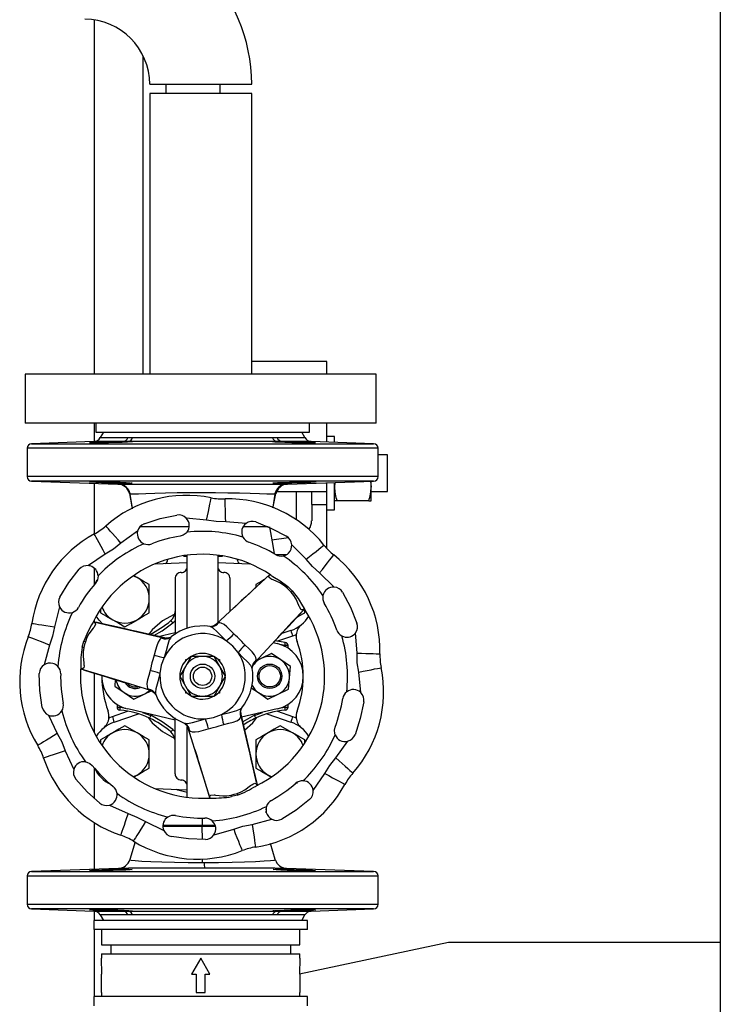
# Model space of a CAD drawing. Units: millimetres. Extents: x 0 to 11880, y 0 to 8400.
# Drawn here: x 6348 to 6578, y 4858 to 5181 of the extents above; entities that cross this region are included whole.
import ezdxf

# ---------------------------------------------------------------- set-up
doc = ezdxf.new("R2010")
doc.units = ezdxf.units.MM
doc.header["$LTSCALE"] = 20
doc.layers.add('AM_0', color=7, linetype='Continuous', lineweight=25)

msp = doc.modelspace()

# ---------------------------------------------------------------- linework, layer by layer
at = {"layer": 'AM_0'}
for p, q in [((6577.9, 5248.4), (6577.9, 4798.3)), ((6372.8, 5064.8), (6372.8, 5180.86)), ((6388.8, 5064.8), (6388.8, 5169.12)), ((6390.95, 5159.8), (6407.65, 5159.8)), ((6396.3, 5156.8), (6396.3, 5159.8)), ((6407.65, 5159.8), (6424.35, 5159.8)), ((6414, 5156.8), (6414, 5159.8)), ((6390.95, 5156.8), (6390.95, 5064.8)), ((6424.35, 5156.8), (6390.95, 5156.8)), ((6424.35, 5064.8), (6424.35, 5156.8)), ((6449, 5068.98), (6424.35, 5068.98)), ((6449, 5064.8), (6449, 5068.98)), ((6350.15, 5064.8), (6350.15, 5048.8)), ((6407.65, 5064.8), (6350.15, 5064.8)), ((6465.15, 5064.8), (6407.65, 5064.8)), ((6465.15, 5048.8), (6465.15, 5064.8)), ((6407.65, 5048.8), (6350.15, 5048.8)), ((6372.8, 5042.76), (6372.8, 5048.8)), ((6373.25, 5048.8), (6373.25, 5045.8)), ((6465.15, 5048.8), (6407.65, 5048.8)), ((6443.25, 5045.8), (6443.25, 5048.8)), ((6449, 5042.57), (6449, 5048.8)), ((6373.25, 5045.8), (6408.25, 5045.8)), ((6375.75, 5045.8), (6374.71, 5044)), ((6374.71, 5044), (6383.77, 5044)), ((6383.77, 5044), (6385.33, 5044)), ((6385.33, 5044), (6431.18, 5044)), ((6408.25, 5045.8), (6443.25, 5045.8)), ((6431.18, 5044), (6432.73, 5044)), ((6432.73, 5044), (6441.79, 5044)), ((6441.79, 5044), (6440.75, 5045.8)), ((6451.5, 5044.33), (6449, 5044.33)), ((6451.5, 5042.48), (6451.5, 5044.33)), ((6350.75, 5040.53), (6350.75, 5031.24)), ((6465.75, 5040.53), (6350.75, 5040.53)), ((6372.64, 5042.75), (6352.2, 5042.03)), ((6352.2, 5042.03), (6464.31, 5042.03)), ((6382.26, 5042.75), (6372.64, 5042.75)), ((6432.6, 5042.75), (6383.91, 5042.75)), ((6443.87, 5042.75), (6434.25, 5042.75)), ((6464.31, 5042.03), (6443.87, 5042.75)), ((6465.75, 5031.24), (6465.75, 5040.53)), ((6468.8, 5038.33), (6465.75, 5038.33)), ((6468.8, 5037.53), (6468.8, 5038.33)), ((6468.8, 5026.33), (6468.8, 5037.53)), ((6465.75, 5031.24), (6350.75, 5031.24)), ((6352.2, 5029.75), (6380.45, 5028.76)), ((6464.31, 5029.75), (6352.2, 5029.75)), ((6372.81, 5012.44), (6372.8, 5029.03)), ((6380.45, 5028.76), (6380.79, 5028.76)), ((6435.72, 5028.76), (6436.06, 5028.76)), ((6436.06, 5028.76), (6464.31, 5029.75)), ((6449, 5026.33), (6449, 5029.21)), ((6451.5, 5026.33), (6451.5, 5029.3)), ((6451.64, 5029.3), (6451.5, 5027.83)), ((6463.32, 5029.71), (6463.5, 5027.83)), ((6463.5, 5027.83), (6463.5, 5029.72)), ((6463.5, 5023.33), (6463.5, 5027.83)), ((6384.53, 5025.55), (6384.3, 5025.65)), ((6384.53, 5025.53), (6384.53, 5025.55)), ((6385.28, 5020.94), (6384.53, 5025.53)), ((6431.98, 5025.53), (6431.27, 5021.18)), ((6432.21, 5025.65), (6431.98, 5025.55)), ((6432.58, 5026.33), (6449, 5026.33)), ((6438.99, 5017.14), (6438.99, 5026.33)), ((6444, 5022.14), (6444, 5026.33)), ((6449, 5021.59), (6449, 5026.33)), ((6451.5, 5020.33), (6451.5, 5026.33)), ((6463.5, 5026.33), (6468.8, 5026.33)), ((6444, 5022.14), (6449, 5022.14)), ((6444, 5022.14), (6444, 5016.72)), ((6449, 5007.67), (6449, 5021.59)), ((6452.3, 5023.33), (6451.5, 5023.33)), ((6462.7, 5023.33), (6452.3, 5023.33)), ((6462.7, 5023.33), (6463.5, 5023.33)), ((6449, 5020.33), (6451.5, 5020.33)), ((6409.58, 5016.96), (6402.92, 5017.61)), ((6422.51, 5015.9), (6415.83, 5016.41)), ((6386.97, 5013.34), (6381.52, 5009.44)), ((6403.16, 5013.02), (6402.88, 5012.7)), ((6436.36, 5011.22), (6430.95, 5010.44)), ((6442.16, 5004.13), (6437.47, 5008.92)), ((6376.39, 5005.84), (6370.86, 5002.06)), ((6403.25, 4981.48), (6403.25, 5005.34)), ((6413.25, 5005.44), (6413.25, 4983.36)), ((6432.18, 5005.67), (6435.81, 5005.68)), ((6392.74, 5002.66), (6403.25, 5003.09)), ((6413.25, 5003.09), (6423.77, 5002.66)), ((6372.8, 4995.83), (6372.8, 5001.22)), ((6374.67, 4999.38), (6374, 4998.7)), ((6386.8, 4998.18), (6385.79, 4998.76)), ((6451.38, 4995.02), (6446.59, 4999.7)), ((6372.8, 4995.83), (6373.69, 4997.42)), ((6390.8, 4991.25), (6390.8, 4995.87)), ((6399.25, 4997.78), (6399.25, 4979.44)), ((6417.25, 4997.78), (6417.25, 4997.8)), ((6417.25, 4987.06), (6417.25, 4997.78)), ((6425.71, 4995.87), (6425.71, 4994.93)), ((6436.23, 4995.19), (6437.65, 4993.77)), ((6390.8, 4986.63), (6390.8, 4991.25)), ((6361.39, 4988.53), (6359.72, 4982.04)), ((6374.8, 4987.62), (6374.8, 4986.63)), ((6441.71, 4986.63), (6441.71, 4987.46)), ((6372.8, 4983.63), (6372.8, 4984.31)), ((6412.31, 4982.58), (6412.68, 4982.84)), ((6393.72, 4978.83), (6399.25, 4980.13)), ((6411.15, 4981.91), (6410.73, 4982.11)), ((6437.22, 4980.83), (6434.2, 4979.81)), ((6438.93, 4979.39), (6437.76, 4978.93)), ((6438.91, 4978.93), (6438.99, 4979.66)), ((6458.87, 4973.37), (6458.36, 4980.05)), ((6358.1, 4975.99), (6356.3, 4969.54)), ((6368.81, 4975.33), (6369.33, 4977.26)), ((6395.89, 4978.34), (6396.06, 4978.31)), ((6397.96, 4978.69), (6397.69, 4978.3)), ((6431.42, 4976.82), (6432.75, 4976.51)), ((6435.35, 4976.87), (6431.88, 4977.43)), ((6437.76, 4978.93), (6432.85, 4977.28)), ((6435.3, 4975.87), (6433.42, 4976.22)), ((6436.25, 4975.87), (6435.3, 4975.87)), ((6435.3, 4975.57), (6435.3, 4975.87)), ((6436.25, 4975.02), (6436.25, 4975.87)), ((6430.82, 4973.28), (6427.44, 4971.65)), ((6433.92, 4971.16), (6430.82, 4973.28)), ((6404.5, 4972.3), (6402.62, 4969.05)), ((6402.75, 4970.89), (6402.75, 4971.3)), ((6402.75, 4971.3), (6403.15, 4971.3)), ((6408.25, 4972.3), (6404.5, 4972.3)), ((6412.01, 4972.3), (6408.25, 4972.3)), ((6413.88, 4969.05), (6412.01, 4972.3)), ((6413.35, 4971.3), (6413.75, 4971.3)), ((6413.75, 4971.3), (6413.75, 4970.89)), ((6425.3, 4970.23), (6425.19, 4970.1)), ((6427.44, 4971.65), (6425.93, 4970.93)), ((6437.02, 4969.05), (6433.92, 4971.16)), ((6372.8, 4947.28), (6372.8, 4966.81)), ((6402.62, 4969.05), (6400.75, 4965.8)), ((6415.76, 4965.8), (6413.88, 4969.05)), ((6424.56, 4968.31), (6424.36, 4968.69)), ((6436.74, 4965.31), (6437.02, 4969.05)), ((6460.07, 4960.46), (6459.41, 4967.12)), ((6379.65, 4964.69), (6379.49, 4962.54)), ((6400.75, 4965.8), (6402.62, 4962.55)), ((6413.88, 4962.55), (6415.76, 4965.8)), ((6436.45, 4961.57), (6436.74, 4965.31)), ((6379.49, 4962.54), (6382.59, 4960.43)), ((6382.59, 4960.43), (6385.69, 4958.31)), ((6385.69, 4958.31), (6389.07, 4959.94)), ((6389.07, 4959.94), (6391.39, 4961.05)), ((6391.69, 4960.91), (6391.27, 4961.11)), ((6392.83, 4960.22), (6392.89, 4959.78)), ((6402.62, 4962.55), (6404.5, 4959.3)), ((6402.75, 4960.3), (6402.75, 4960.7)), ((6403.15, 4960.3), (6402.75, 4960.3)), ((6412.01, 4959.3), (6413.88, 4962.55)), ((6413.75, 4960.3), (6413.35, 4960.3)), ((6413.75, 4960.7), (6413.75, 4960.3)), ((6424.2, 4962.06), (6426.59, 4960.43)), ((6426.59, 4960.43), (6429.69, 4958.31)), ((6429.69, 4958.31), (6433.07, 4959.94)), ((6433.07, 4959.94), (6436.45, 4961.57)), ((6380.25, 4956.58), (6380.25, 4955.72)), ((6404.5, 4959.3), (6408.25, 4959.3)), ((6408.25, 4959.3), (6412.01, 4959.3)), ((6436.25, 4955.72), (6436.25, 4956.58)), ((6378.75, 4952.66), (6383.66, 4954.32)), ((6379.29, 4950.76), (6387.24, 4953.44)), ((6380.25, 4955.72), (6381.2, 4955.72)), ((6381.2, 4956.02), (6381.2, 4955.72)), ((6381.2, 4955.72), (6383.09, 4955.37)), ((6399.25, 4951.47), (6383.75, 4955.08)), ((6388.59, 4953.96), (6391.25, 4952.98)), ((6391.25, 4953), (6391.25, 4953.33)), ((6420.76, 4953.89), (6420.8, 4953.43)), ((6420.79, 4955.22), (6421.15, 4955.5)), ((6432.75, 4955.08), (6421.04, 4952.35)), ((6425.25, 4953.33), (6425.25, 4953)), ((6425.26, 4952.98), (6427.92, 4953.96)), ((6429.27, 4953.44), (6437.22, 4950.76)), ((6432.85, 4954.32), (6437.76, 4952.66)), ((6433.87, 4955.45), (6435.3, 4955.72)), ((6435.3, 4955.72), (6435.3, 4956.02)), ((6435.3, 4955.72), (6436.25, 4955.72)), ((6357.74, 4953.09), (6360.63, 4947.05)), ((6377.59, 4952.66), (6377.52, 4951.93)), ((6377.57, 4952.2), (6378.75, 4952.66)), ((6399.25, 4933.82), (6399.25, 4952.14)), ((6402.24, 4950.43), (6402.7, 4950.4)), ((6437.76, 4952.66), (6438.93, 4952.2)), ((6438.99, 4951.93), (6438.91, 4952.66)), ((6386.8, 4947.27), (6382.8, 4949.58)), ((6403.25, 4926.2), (6403.25, 4949.36)), ((6403.57, 4948.82), (6403.51, 4948.97)), ((6437.71, 4947.27), (6433.71, 4949.58)), ((6451.7, 4946.59), (6451.56, 4947)), ((6374.8, 4944.96), (6374.8, 4944.19)), ((6390.8, 4940.34), (6390.8, 4944.96)), ((6425.71, 4944.96), (6425.71, 4940.34)), ((6441.71, 4944.02), (6441.71, 4944.96)), ((6451.9, 4939.06), (6455.8, 4944.51)), ((6363.28, 4941.37), (6366.05, 4935.26)), ((6390.8, 4935.72), (6390.8, 4940.34)), ((6425.71, 4940.34), (6425.71, 4935.72)), ((6369.9, 4937.78), (6370.32, 4937.69)), ((6372.8, 4925.83), (6372.8, 4935.76)), ((6444.52, 4928.4), (6448.3, 4933.93)), ((6385.84, 4932.86), (6386.8, 4933.41)), ((6429.71, 4933.41), (6430.81, 4932.78)), ((6439.37, 4930.91), (6438.4, 4930.39)), ((6441.16, 4931.54), (6441.84, 4932.21)), ((6403.25, 4928.5), (6392.74, 4928.93)), ((6403.25, 4927.68), (6400.11, 4928.48)), ((6419.72, 4926.87), (6417.78, 4926.35)), ((6377.72, 4923.59), (6383.82, 4920.82)), ((6372.8, 4902.57), (6372.8, 4917.8)), ((6389.51, 4918.17), (6395.55, 4915.28)), ((6408.25, 4916.98), (6408.25, 4919.3)), ((6424.5, 4917.27), (6430.99, 4918.93)), ((6408.19, 4912.34), (6408.17, 4916.61)), ((6412, 4913.84), (6418.45, 4915.64)), ((6386.15, 4911.5), (6384.42, 4905.7)), ((6432.09, 4905.7), (6430.49, 4911.05)), ((6408.24, 4904.77), (6408.23, 4905.91)), ((6380.74, 4902.84), (6352.2, 4901.85)), ((6352.2, 4901.85), (6464.31, 4901.85)), ((6464.31, 4901.85), (6435.77, 4902.84)), ((6350.75, 4900.35), (6350.75, 4891.06)), ((6350.75, 4900.35), (6465.75, 4900.35)), ((6465.75, 4891.06), (6465.75, 4900.35)), ((6350.75, 4891.06), (6465.75, 4891.06)), ((6352.2, 4889.56), (6372.64, 4888.84)), ((6464.31, 4889.56), (6352.2, 4889.56)), ((6372.64, 4888.84), (6382.26, 4888.84)), ((6372.8, 4885.8), (6372.8, 4888.83)), ((6383.91, 4888.84), (6432.6, 4888.84)), ((6434.25, 4888.84), (6443.87, 4888.84)), ((6443.87, 4888.84), (6464.31, 4889.56)), ((6372.65, 4885.8), (6372.65, 4882.8)), ((6407.65, 4885.8), (6372.65, 4885.8)), ((6374.71, 4887.6), (6375.75, 4885.8)), ((6383.77, 4887.6), (6374.71, 4887.6)), ((6385.33, 4887.6), (6383.77, 4887.6)), ((6431.18, 4887.6), (6385.33, 4887.6)), ((6442.65, 4885.8), (6407.65, 4885.8)), ((6432.73, 4887.6), (6431.18, 4887.6)), ((6441.79, 4887.6), (6432.73, 4887.6)), ((6440.75, 4885.8), (6441.79, 4887.6)), ((6442.65, 4882.8), (6442.65, 4885.8)), ((6407.65, 4882.8), (6372.65, 4882.8)), ((6372.8, 4860.8), (6372.8, 4882.8)), ((6375.15, 4882.8), (6375.15, 4877.8)), ((6442.65, 4882.8), (6407.65, 4882.8)), ((6440.15, 4877.8), (6440.15, 4882.8)), ((6375.15, 4877.8), (6440.15, 4877.8)), ((6378.15, 4877.8), (6378.15, 4874.8)), ((6437.15, 4874.8), (6437.15, 4877.8)), ((6488.8, 4878.55), (6440.01, 4868.2)), ((6577.9, 4878.55), (6488.8, 4878.55)), ((6375.15, 4874.8), (6375.15, 4873.39)), ((6375.15, 4874.8), (6440.15, 4874.8)), ((6375.29, 4868.2), (6375.15, 4873.39)), ((6407.65, 4873.39), (6404.65, 4868.2)), ((6407.65, 4873.39), (6404.65, 4868.2)), ((6410.64, 4868.2), (6407.65, 4873.39)), ((6410.64, 4868.2), (6407.65, 4873.39)), ((6440.15, 4873.39), (6440.01, 4868.2)), ((6440.15, 4873.39), (6440.15, 4874.8)), ((6375.18, 4868.2), (6375.29, 4868.2)), ((6375.18, 4862.2), (6375.18, 4868.2)), ((6404.65, 4868.2), (6406.15, 4868.2)), ((6406.15, 4868.2), (6406.15, 4862.2)), ((6406.19, 4868.2), (6406.15, 4862.2)), ((6406.19, 4868.2), (6406.15, 4868.2)), ((6409.15, 4862.2), (6409.1, 4868.2)), ((6409.1, 4868.2), (6409.15, 4868.2)), ((6409.15, 4868.2), (6410.64, 4868.2)), ((6409.15, 4862.2), (6409.15, 4868.2)), ((6440.01, 4868.2), (6440.11, 4868.2)), ((6440.11, 4868.2), (6440.11, 4862.2)), ((6372.65, 4860.8), (6372.65, 4857.8)), ((6407.65, 4860.8), (6372.65, 4860.8)), ((6375.15, 4862.2), (6375.15, 4860.8)), ((6375.15, 4862.2), (6375.18, 4862.2)), ((6406.15, 4862.2), (6409.15, 4862.2)), ((6442.65, 4860.8), (6407.65, 4860.8)), ((6440.11, 4862.2), (6440.15, 4862.2)), ((6440.15, 4860.8), (6440.15, 4862.2)), ((6442.65, 4857.8), (6442.65, 4860.8))]:
    msp.add_line(p, q, dxfattribs=at)
at = {"layer": 'AM_0', "flags": 128}
for points in [[(6383.91, 5042.75), (6384.93, 5042.72), (6385.2, 5042.67), (6384.81, 5042.6), (6383.67, 5042.51), (6381.91, 5042.43), (6379.73, 5042.36), (6377.39, 5042.31), (6375.13, 5042.27), (6373.22, 5042.26), (6371.87, 5042.27), (6371.24, 5042.31), (6371.2, 5042.33), (6371.6, 5042.39), (6372.74, 5042.46), (6374.49, 5042.54), (6376.67, 5042.62), (6379.02, 5042.69), (6381.27, 5042.74), (6382.26, 5042.75)], [(6434.25, 5042.75), (6436.37, 5042.72), (6438.7, 5042.66), (6440.99, 5042.58), (6442.98, 5042.5), (6444.44, 5042.42), (6445.21, 5042.35), (6445.31, 5042.33), (6444.91, 5042.28), (6443.77, 5042.26), (6442.02, 5042.27), (6439.85, 5042.3), (6437.5, 5042.34), (6435.24, 5042.41), (6433.33, 5042.49), (6431.98, 5042.57), (6431.34, 5042.65), (6431.31, 5042.67), (6431.7, 5042.72), (6432.6, 5042.75)], [(6385.2, 5029.11), (6384.81, 5029.06), (6383.67, 5029.03), (6381.91, 5029.03), (6379.74, 5029.07), (6377.4, 5029.13), (6375.14, 5029.21), (6373.23, 5029.29), (6371.88, 5029.37), (6371.24, 5029.44), (6371.2, 5029.45), (6371.6, 5029.5), (6372.74, 5029.51), (6374.49, 5029.51), (6376.66, 5029.48), (6379.01, 5029.43), (6381.26, 5029.37), (6383.17, 5029.29), (6384.53, 5029.21), (6385.16, 5029.13), (6385.2, 5029.11)], [(6380.79, 5028.76), (6381.4, 5028.76), (6382.45, 5028.77), (6383.99, 5028.77), (6386.82, 5028.76), (6390.31, 5028.76), (6394.24, 5028.75), (6398.74, 5028.75), (6403.4, 5028.75), (6408.22, 5028.75), (6411.47, 5028.75), (6414.66, 5028.75), (6417.77, 5028.75), (6420.14, 5028.75), (6422.34, 5028.75), (6424.36, 5028.76), (6426.21, 5028.76), (6428.73, 5028.76), (6430.76, 5028.76), (6432.54, 5028.77), (6434.61, 5028.77), (6435.72, 5028.76)], [(6431.31, 5029.11), (6431.7, 5029.18), (6432.84, 5029.26), (6434.6, 5029.35), (6436.77, 5029.42), (6439.12, 5029.47), (6441.38, 5029.5), (6443.29, 5029.52), (6444.63, 5029.5), (6445.27, 5029.47), (6445.31, 5029.45), (6444.91, 5029.39), (6443.77, 5029.32), (6442.02, 5029.24), (6439.84, 5029.16), (6437.49, 5029.09), (6435.23, 5029.04), (6433.33, 5029.03), (6431.98, 5029.04), (6431.34, 5029.09), (6431.31, 5029.11)], [(6384.3, 5025.65), (6385.11, 5021.36), (6385.23, 5020.72)], [(6431.98, 5025.53), (6431.91, 5025.52), (6431.85, 5025.52), (6431.72, 5025.51), (6431.45, 5025.49), (6430.82, 5025.47), (6429.27, 5025.48), (6426.87, 5025.54), (6423.89, 5025.66), (6420.39, 5025.77), (6416.56, 5025.86), (6412.45, 5025.91), (6408.23, 5025.93), (6404.04, 5025.92), (6399.95, 5025.87), (6396.13, 5025.79), (6392.62, 5025.68), (6389.65, 5025.57), (6387.25, 5025.5), (6385.36, 5025.49), (6384.82, 5025.51), (6384.64, 5025.52), (6384.53, 5025.53)], [(6409.58, 5016.96), (6409.88, 5018.39), (6410.16, 5019.77), (6410.42, 5021.04), (6410.64, 5022.15), (6410.83, 5023.07), (6410.97, 5023.75), (6411.06, 5024.16), (6411.08, 5024.3)], [(6431.33, 5021.03), (6431.39, 5021.36), (6432.21, 5025.65)], [(6431.98, 5025.55), (6431.98, 5025.54), (6431.98, 5025.53)], [(6415.83, 5016.41), (6415.79, 5017.87), (6415.75, 5019.28), (6415.72, 5020.58), (6415.69, 5021.71), (6415.66, 5022.64), (6415.64, 5023.34), (6415.63, 5023.76), (6415.63, 5023.91)], [(6389.11, 5015.75), (6394.41, 5017.47), (6399.86, 5018.63)], [(6381.52, 5009.44), (6380.55, 5010.53), (6379.62, 5011.59), (6378.76, 5012.56), (6378.01, 5013.41), (6377.39, 5014.1), (6376.93, 5014.62), (6376.64, 5014.94), (6376.55, 5015.05)], [(6403.84, 5014.8), (6401.04, 5014.8), (6396.84, 5014.8), (6394.02, 5014.8), (6391.44, 5014.8), (6389.35, 5014.79), (6387.73, 5014.8)], [(6415.83, 5016.41), (6412.69, 5016.5), (6409.58, 5016.96)], [(6429.78, 5014.79), (6429.25, 5014.8), (6428.05, 5014.8), (6426.35, 5014.8), (6424.39, 5014.79), (6422.04, 5014.79), (6421.6, 5014.79)], [(6425.7, 5016.37), (6430.86, 5014.28), (6435.78, 5011.67)], [(6430.22, 5014.8), (6431.36, 5007.97), (6431.71, 5005.9)], [(6376.39, 5005.84), (6375.69, 5007.13), (6375.02, 5008.36), (6374.4, 5009.5), (6373.86, 5010.5), (6373.42, 5011.32), (6373.08, 5011.93), (6372.88, 5012.31), (6372.81, 5012.44)], [(6402.88, 5012.7), (6401.92, 5012.02), (6400.96, 5011.72)], [(6381.52, 5009.44), (6379.06, 5007.49), (6376.39, 5005.84)], [(6442.16, 5004.13), (6443.3, 5005.04), (6444.4, 5005.92), (6445.42, 5006.72), (6446.31, 5007.43), (6447.04, 5008.01), (6447.58, 5008.44), (6447.92, 5008.71), (6448.03, 5008.8)], [(6402.02, 5005.13), (6402.54, 5005.16), (6403.25, 5005.2)], [(6413.25, 5005.2), (6413.98, 5005.17), (6414.78, 5005.12)], [(6446.59, 4999.7), (6447.5, 5000.84), (6448.38, 5001.95), (6449.18, 5002.96), (6449.89, 5003.85), (6450.47, 5004.58), (6450.9, 5005.13), (6451.17, 5005.46), (6451.26, 5005.57)], [(6413.25, 5001.8), (6413.25, 5001.81), (6413.25, 5001.8)], [(6446.59, 4999.7), (6444.25, 5001.79), (6442.16, 5004.13)], [(6361.48, 4991.76), (6364.43, 4996.48), (6367.86, 5000.87)], [(6374, 4998.7), (6373.82, 4997.46), (6373.14, 4996.28)], [(6385.58, 4998.75), (6385.86, 4998.64), (6386.8, 4998.18)], [(6412.68, 4982.84), (6421.59, 4991.11), (6426.04, 4995.2), (6430.15, 4999.06)], [(6429.54, 4998.5), (6427.78, 4996.85), (6425.51, 4994.75), (6423.8, 4993.16), (6422.54, 4991.99), (6420.93, 4990.5), (6418.77, 4988.49), (6418.3, 4988.06)], [(6435.86, 4994.8), (6434.73, 4995.71), (6433.56, 4996.42), (6431.41, 4997.36), (6431.09, 4997.5), (6430.98, 4997.54), (6430.97, 4997.55), (6430.59, 4997.73), (6430.07, 4998.14), (6430.01, 4998.65), (6430.4, 4999.25)], [(6430.66, 4998.93), (6431.31, 4998.53), (6433.73, 4997.12), (6436.23, 4995.19)], [(6390.8, 4995.87), (6388.84, 4997), (6386.8, 4998.18)], [(6399.25, 4997.8), (6399.25, 4997.79), (6399.25, 4997.78)], [(6428.38, 4997.41), (6427.71, 4997.02), (6425.71, 4995.87)], [(6435.86, 4994.8), (6436.08, 4995.03), (6436.23, 4995.19)], [(6437.26, 4993.4), (6436.57, 4994.11), (6435.86, 4994.8)], [(6437.26, 4993.4), (6437.49, 4993.62), (6437.65, 4993.77)], [(6441.71, 4987.94), (6441.11, 4987.55), (6440.6, 4987.62), (6440, 4988.51), (6440, 4988.53), (6439.99, 4988.55), (6439.95, 4988.63), (6439.82, 4988.95), (6438.88, 4991.1), (6438.17, 4992.28), (6437.26, 4993.4)], [(6437.65, 4993.77), (6439.57, 4991.27), (6440.99, 4988.86), (6441.39, 4988.19)], [(6454.13, 4993.33), (6456.74, 4988.41), (6458.83, 4983.24)], [(6375.6, 4982.93), (6374.32, 4984.24), (6373.43, 4985.48)], [(6374.8, 4986.63), (6376.76, 4985.5), (6378.8, 4984.32)], [(6386.8, 4984.32), (6388.8, 4985.48), (6390.8, 4986.63)], [(6399.06, 4986.1), (6399, 4986.08), (6395.14, 4983.94), (6391.77, 4981.04), (6390.7, 4979.66)], [(6441.54, 4987.7), (6437.66, 4983.59), (6433.56, 4979.13), (6425.3, 4970.23)], [(6430.3, 4975.62), (6431.71, 4977.13), (6432.88, 4978.39), (6434.37, 4980), (6436.37, 4982.15), (6438.89, 4984.87), (6441.07, 4987.21)], [(6439.17, 4985.16), (6439.71, 4985.48), (6441.71, 4986.63)], [(6352.31, 4983.15), (6352.45, 4983.13), (6352.87, 4983.06), (6353.56, 4982.96), (6354.48, 4982.82), (6355.6, 4982.66), (6356.88, 4982.47), (6358.28, 4982.26), (6359.72, 4982.04)], [(6372.35, 4983.7), (6372.99, 4983.37), (6373.18, 4982.89), (6372.7, 4981.93), (6372.7, 4981.92), (6372.68, 4981.9), (6372.63, 4981.83), (6372.41, 4981.56), (6371.02, 4979.67), (6370.36, 4978.46), (6369.85, 4977.11)], [(6372.66, 4983.66), (6378.14, 4982.37), (6384.05, 4981.05), (6395.89, 4978.34)], [(6395.78, 4978.36), (6392.02, 4979.22), (6389, 4979.92), (6386.71, 4980.44), (6385.04, 4980.82), (6382.9, 4981.32), (6380.03, 4981.97), (6376.42, 4982.79), (6373.3, 4983.51)], [(6378.8, 4984.32), (6380.8, 4983.17), (6382.8, 4982.01)], [(6382.8, 4982.01), (6384.76, 4983.15), (6386.8, 4984.32)], [(6392.3, 4979.16), (6395.05, 4980.68), (6398.52, 4983.27)], [(6397.87, 4984.03), (6397.88, 4984.02), (6397.92, 4983.97), (6397.98, 4983.9), (6398.06, 4983.81), (6398.16, 4983.69), (6398.27, 4983.56), (6398.4, 4983.42), (6398.52, 4983.27)], [(6398.52, 4983.27), (6399.23, 4984.02), (6399.25, 4984.07)], [(6412.44, 4982.65), (6411.97, 4982.32), (6411.13, 4982.08)], [(6412.77, 4982.91), (6412.51, 4982.68), (6412.44, 4982.65)], [(6413.42, 4983.26), (6413.04, 4983.09), (6412.68, 4982.84)], [(6414.37, 4983.25), (6413.88, 4983.35), (6413.42, 4983.26)], [(6418.47, 4979.73), (6417.3, 4980.94), (6416.25, 4982.01), (6415.28, 4982.81), (6414.37, 4983.25)], [(6359.72, 4982.04), (6359.09, 4978.97), (6358.1, 4975.99)], [(6416.03, 4977.44), (6414.4, 4979.04), (6412.95, 4980.51), (6411.74, 4981.62), (6411.15, 4981.91)], [(6419.66, 4978.61), (6419.05, 4979.16), (6418.47, 4979.73)], [(6358.1, 4975.99), (6356.74, 4976.53), (6355.43, 4977.04), (6354.23, 4977.52), (6353.17, 4977.94), (6352.3, 4978.28), (6351.66, 4978.53), (6351.26, 4978.69), (6351.13, 4978.74)], [(6369.85, 4977.11), (6369.54, 4977.2), (6369.33, 4977.26)], [(6369.85, 4977.11), (6369.58, 4976.16), (6369.34, 4975.2)], [(6394.23, 4977.85), (6393.66, 4977.02), (6393.22, 4975.83), (6392.84, 4974.38), (6392.44, 4972.75)], [(6395.04, 4978.34), (6394.6, 4978.18), (6394.23, 4977.85)], [(6395.89, 4978.34), (6395.47, 4978.38), (6395.04, 4978.34)], [(6397.69, 4978.3), (6397.32, 4977.76), (6396.83, 4976.2), (6396.31, 4974.19), (6395.7, 4971.99)], [(6397.62, 4978.46), (6396.77, 4978.25), (6396.06, 4978.31)], [(6419.9, 4973.57), (6418.15, 4975.7), (6416.03, 4977.44)], [(6421.07, 4977.2), (6420.38, 4977.93), (6419.66, 4978.61)], [(6422.18, 4976.01), (6421.62, 4976.59), (6421.07, 4977.2)], [(6425.71, 4971.91), (6425.27, 4972.83), (6424.46, 4973.8), (6423.4, 4974.85), (6422.18, 4976.01)], [(6369.34, 4975.2), (6369.1, 4973.77), (6369.08, 4972.4), (6369.33, 4970.07), (6369.38, 4969.72), (6369.4, 4969.61), (6369.4, 4969.59), (6369.43, 4969.17), (6369.33, 4968.52), (6368.93, 4968.21), (6368.21, 4968.24)], [(6369.34, 4975.2), (6369.02, 4975.27), (6368.81, 4975.33)], [(6392.44, 4972.75), (6392.22, 4971.97), (6391.97, 4971.19)], [(6424.36, 4968.69), (6424.08, 4969.28), (6422.97, 4970.49), (6421.5, 4971.94), (6419.9, 4973.57)], [(6459.41, 4967.12), (6458.96, 4970.23), (6458.87, 4973.37)], [(6458.87, 4973.37), (6460.33, 4973.33), (6461.74, 4973.29), (6463.03, 4973.26), (6464.17, 4973.23), (6465.1, 4973.2), (6465.79, 4973.18), (6466.22, 4973.17), (6466.37, 4973.17)], [(6391.97, 4971.19), (6391.68, 4970.24), (6391.45, 4969.26)], [(6395.7, 4971.99), (6394.73, 4969.42), (6394.28, 4966.7)], [(6424.54, 4968.68), (6424.78, 4969.51), (6425.19, 4970.1)], [(6425.3, 4970.23), (6425.54, 4970.58), (6425.72, 4970.97)], [(6425.72, 4970.97), (6425.81, 4971.42), (6425.71, 4971.91)], [(6355.73, 4955.62), (6354.96, 4961.13), (6354.76, 4966.7)], [(6391.27, 4961.11), (6379.67, 4964.69), (6373.89, 4966.5), (6368.47, 4968.13)], [(6369.29, 4967.88), (6371.59, 4967.18), (6374.55, 4966.26), (6376.78, 4965.57), (6378.42, 4965.07), (6380.52, 4964.42), (6383.35, 4963.55), (6383.95, 4963.37)], [(6391.08, 4967.68), (6390.61, 4966.06), (6390.21, 4964.62), (6390, 4963.38), (6390.08, 4962.36)], [(6391.45, 4969.26), (6391.28, 4968.47), (6391.08, 4967.68)], [(6394.28, 4966.7), (6393.58, 4964), (6392.95, 4961.7)], [(6394.28, 4966.7), (6394.32, 4964.42), (6394.73, 4962.17)], [(6459.41, 4967.12), (6460.85, 4967.42), (6462.23, 4967.7), (6463.5, 4967.96), (6464.61, 4968.19), (6465.52, 4968.37), (6466.2, 4968.51), (6466.62, 4968.6), (6466.76, 4968.63)], [(6390.08, 4962.36), (6390.24, 4961.89), (6390.54, 4961.54)], [(6390.54, 4961.54), (6390.89, 4961.29), (6391.27, 4961.11)], [(6391.17, 4961.15), (6391.5, 4961.04), (6391.56, 4960.99)], [(6391.56, 4960.99), (6392.08, 4960.75), (6392.71, 4960.15)], [(6392.95, 4961.7), (6392.78, 4960.59), (6392.83, 4960.22)], [(6461.09, 4957.4), (6459.93, 4951.95), (6458.21, 4946.65)], [(6409.16, 4951.83), (6411.88, 4952.27), (6414.45, 4953.24)], [(6414.45, 4953.24), (6416.41, 4954.42), (6418.15, 4955.9)], [(6414.45, 4953.24), (6417.15, 4953.98), (6419.45, 4954.59)], [(6419.45, 4954.59), (6420.5, 4955), (6420.79, 4955.22)], [(6420.73, 4953.78), (6420.71, 4954.31), (6420.91, 4955.16)], [(6420.82, 4953.32), (6420.75, 4953.67), (6420.73, 4953.78)], [(6420.8, 4952.58), (6420.84, 4953.01), (6420.8, 4953.43)], [(6420.8, 4953.43), (6423.5, 4941.59), (6424.83, 4935.69), (6426.13, 4930.18)], [(6425.93, 4931.01), (6425.39, 4933.35), (6424.7, 4936.38), (6424.18, 4938.65), (6423.8, 4940.32), (6423.31, 4942.47), (6422.65, 4945.35), (6421.82, 4948.97), (6420.82, 4953.32)], [(6390.45, 4952.25), (6391.77, 4950.55), (6395.14, 4947.65), (6399, 4945.51), (6399.06, 4945.49)], [(6391.25, 4952.98), (6391.25, 4953), (6391.25, 4953)], [(6398.52, 4948.32), (6395.05, 4950.92), (6391.25, 4953)], [(6402.57, 4950.24), (6403.21, 4949.63), (6403.51, 4948.97)], [(6402.7, 4950.4), (6403.36, 4950.35), (6404.96, 4950.7), (6406.95, 4951.25), (6409.16, 4951.83)], [(6413.65, 4949.51), (6414.43, 4949.76), (6415.21, 4949.98)], [(6415.21, 4949.98), (6416.84, 4950.39), (6418.3, 4950.76), (6419.47, 4951.2), (6420.31, 4951.77)], [(6420.31, 4951.77), (6420.64, 4952.14), (6420.8, 4952.58)], [(6425.25, 4953), (6421.46, 4950.92), (6421.38, 4950.86)], [(6422, 4948.19), (6424.74, 4950.55), (6426.05, 4952.25)], [(6425.26, 4952.98), (6425.25, 4953), (6425.25, 4953)], [(6360.63, 4947.05), (6359.39, 4946.28), (6358.19, 4945.55), (6357.08, 4944.87), (6356.11, 4944.27), (6355.32, 4943.79), (6354.73, 4943.42), (6354.36, 4943.2), (6354.24, 4943.12)], [(6360.63, 4947.05), (6362.12, 4944.28), (6363.28, 4941.37)], [(6378.8, 4947.27), (6376.8, 4946.11), (6374.8, 4944.96)], [(6382.8, 4949.58), (6380.84, 4948.45), (6378.8, 4947.27)], [(6390.8, 4944.96), (6388.84, 4946.09), (6386.8, 4947.27)], [(6397.87, 4947.56), (6397.88, 4947.58), (6397.92, 4947.62), (6397.98, 4947.69), (6398.06, 4947.78), (6398.16, 4947.9), (6398.27, 4948.03), (6398.4, 4948.17), (6398.52, 4948.32)], [(6399.25, 4947.53), (6399.23, 4947.57), (6398.52, 4948.32)], [(6403.57, 4948.82), (6403.75, 4948.43), (6404, 4948.08)], [(6410.61, 4925.95), (6408.96, 4931.43), (6407.15, 4937.21), (6403.57, 4948.82)], [(6404, 4948.08), (6404.35, 4947.78), (6404.82, 4947.62)], [(6404.82, 4947.62), (6405.83, 4947.54), (6407.08, 4947.75), (6408.52, 4948.16), (6410.14, 4948.62)], [(6410.14, 4948.62), (6410.93, 4948.82), (6411.72, 4948.99)], [(6411.72, 4948.99), (6412.69, 4949.23), (6413.65, 4949.51)], [(6429.71, 4947.27), (6427.71, 4946.11), (6425.71, 4944.96)], [(6433.71, 4949.58), (6431.75, 4948.45), (6429.71, 4947.27)], [(6441.71, 4944.96), (6439.75, 4946.09), (6437.71, 4947.27)], [(6451.56, 4947), (6451.45, 4948.17), (6451.67, 4949.15)], [(6363.28, 4941.37), (6361.89, 4940.9), (6360.56, 4940.46), (6359.33, 4940.05), (6358.25, 4939.69), (6357.37, 4939.39), (6356.71, 4939.17), (6356.31, 4939.04), (6356.17, 4938.99)], [(6405.73, 4941.79), (6406.34, 4939.81), (6406.85, 4938.17), (6407.49, 4936.08), (6408.36, 4933.27), (6409.45, 4929.73), (6410.39, 4926.67)], [(6370.32, 4937.69), (6371.32, 4937.24), (6372.13, 4936.51)], [(6448.3, 4933.93), (6449.95, 4936.6), (6451.9, 4939.06)], [(6451.9, 4939.06), (6452.99, 4938.09), (6454.04, 4937.16), (6455.01, 4936.3), (6455.87, 4935.55), (6456.56, 4934.93), (6457.08, 4934.47), (6457.4, 4934.19), (6457.51, 4934.09)], [(6386.8, 4933.41), (6388.8, 4934.57), (6390.8, 4935.72)], [(6425.71, 4935.72), (6427.67, 4934.59), (6429.71, 4933.41)], [(6448.3, 4933.93), (6449.59, 4933.23), (6450.82, 4932.56), (6451.96, 4931.94), (6452.96, 4931.4), (6453.78, 4930.96), (6454.39, 4930.63), (6454.77, 4930.42), (6454.89, 4930.35)], [(6374.56, 4924.24), (6370.42, 4927.97), (6366.69, 4932.1)], [(6386.8, 4933.41), (6385.86, 4932.95), (6385.58, 4932.84)], [(6399.25, 4933.8), (6399.25, 4933.81), (6399.25, 4933.82)], [(6419.57, 4927.39), (6420.93, 4927.91), (6422.12, 4928.56), (6424.01, 4929.95), (6424.29, 4930.17), (6424.38, 4930.24), (6424.39, 4930.25), (6424.74, 4930.49), (6425.35, 4930.73), (6425.83, 4930.53), (6426.16, 4929.89)], [(6430.92, 4932.84), (6430.65, 4932.95), (6429.71, 4933.41)], [(6400.11, 4928.48), (6399.88, 4928.58), (6399.73, 4928.64)], [(6417.66, 4926.88), (6418.62, 4927.12), (6419.57, 4927.39)], [(6419.57, 4927.39), (6419.66, 4927.08), (6419.72, 4926.87)], [(6410.7, 4925.75), (6410.67, 4926.47), (6410.98, 4926.88), (6412.05, 4926.94), (6412.07, 4926.94), (6412.09, 4926.94), (6412.18, 4926.92), (6412.53, 4926.88), (6414.86, 4926.62), (6416.23, 4926.65), (6417.66, 4926.88)], [(6417.66, 4926.88), (6417.73, 4926.57), (6417.78, 4926.35)], [(6443.33, 4925.4), (6438.94, 4921.97), (6434.22, 4919.02)], [(6429.07, 4921.07), (6429.16, 4922.26), (6429.19, 4923.16)], [(6383.82, 4920.82), (6383.36, 4919.44), (6382.92, 4918.1), (6382.51, 4916.87), (6382.15, 4915.79), (6381.85, 4914.91), (6381.63, 4914.25), (6381.5, 4913.85), (6381.45, 4913.71)], [(6383.82, 4920.82), (6386.74, 4919.66), (6389.51, 4918.17)], [(6389.51, 4918.17), (6388.74, 4916.93), (6388.01, 4915.73), (6387.33, 4914.62), (6386.73, 4913.66), (6386.24, 4912.86), (6385.88, 4912.27), (6385.66, 4911.91), (6385.58, 4911.78)], [(6407.61, 4916.61), (6404.08, 4916.61), (6400.61, 4916.59), (6397.48, 4916.58), (6395.31, 4916.57)], [(6400.28, 4917), (6403.92, 4916.99), (6407.62, 4916.98)], [(6407.62, 4916.98), (6407.61, 4916.79), (6407.61, 4916.61)], [(6408.17, 4916.61), (6407.89, 4916.61), (6407.61, 4916.61)], [(6407.62, 4916.98), (6407.93, 4916.98), (6408.25, 4916.98)], [(6412.43, 4916.61), (6411.61, 4916.61), (6408.17, 4916.61)], [(6408.25, 4916.98), (6411.95, 4916.98), (6412.34, 4916.99)], [(6418.45, 4915.64), (6421.43, 4916.63), (6424.5, 4917.27)], [(6418.45, 4915.64), (6418.98, 4914.28), (6419.5, 4912.97), (6419.98, 4911.77), (6420.39, 4910.71), (6420.74, 4909.84), (6420.99, 4909.2), (6421.15, 4908.8), (6421.2, 4908.67)], [(6424.5, 4917.27), (6424.72, 4915.82), (6424.93, 4914.43), (6425.12, 4913.14), (6425.28, 4912.02), (6425.42, 4911.1), (6425.52, 4910.41), (6425.58, 4909.99), (6425.61, 4909.85)], [(6409.16, 4912.3), (6403.59, 4912.5), (6398.07, 4913.27)], [(6384.42, 4905.7), (6384.42, 4905.69), (6384.87, 4905.55), (6386.2, 4905.41), (6388.38, 4905.26), (6391.32, 4905.12), (6394.92, 4905), (6399.04, 4904.89), (6403.52, 4904.8), (6408.24, 4904.77)], [(6408.82, 4904.77), (6413.52, 4904.81), (6417.96, 4904.91), (6422.03, 4905.02), (6425.56, 4905.14), (6428.42, 4905.28), (6430.5, 4905.43), (6431.73, 4905.56), (6432.09, 4905.7)], [(6378.2, 4902.48), (6380.52, 4902.54), (6382.57, 4902.56), (6384.14, 4902.56), (6385.03, 4902.52), (6385.16, 4902.46), (6384.5, 4902.38), (6383.13, 4902.3), (6381.2, 4902.22), (6378.94, 4902.15), (6378.2, 4902.14), (6375.89, 4902.1), (6373.83, 4902.08), (6372.27, 4902.08), (6371.37, 4902.11), (6371.25, 4902.16), (6371.91, 4902.22), (6373.28, 4902.3), (6375.2, 4902.38), (6377.46, 4902.46), (6378.2, 4902.48)], [(6408.89, 4902.88), (6406.12, 4902.88), (6403.56, 4902.88), (6400.93, 4902.88), (6398.38, 4902.88), (6395.71, 4902.87), (6393.59, 4902.87), (6391.47, 4902.87), (6389.34, 4902.87), (6388.13, 4902.86), (6386.95, 4902.86), (6385.81, 4902.86), (6384.82, 4902.86), (6383.93, 4902.86), (6383.14, 4902.85), (6382.39, 4902.85), (6381.68, 4902.85), (6381.23, 4902.85), (6380.89, 4902.84), (6380.74, 4902.84)], [(6408.24, 4904.77), (6408.52, 4904.77), (6408.82, 4904.77)], [(6435.77, 4902.84), (6435.53, 4902.85), (6435.44, 4902.85), (6435.35, 4902.85), (6435.24, 4902.85), (6435.12, 4902.85), (6435.11, 4902.85), (6435.1, 4902.85), (6435.04, 4902.85), (6434.54, 4902.85), (6434.08, 4902.85), (6433.51, 4902.85), (6431.91, 4902.86), (6429.99, 4902.86), (6427.63, 4902.87), (6426.61, 4902.87), (6425.51, 4902.87), (6424.35, 4902.87), (6423.12, 4902.87), (6421.82, 4902.87), (6420.44, 4902.87), (6419.01, 4902.88), (6417.24, 4902.88), (6415.81, 4902.88), (6415.06, 4902.88), (6414.48, 4902.88), (6414.06, 4902.88), (6408.89, 4902.88)], [(6438.31, 4902.14), (6435.99, 4902.2), (6433.93, 4902.27), (6432.37, 4902.35), (6431.48, 4902.43), (6431.35, 4902.5), (6432.02, 4902.55), (6433.39, 4902.56), (6435.31, 4902.55), (6437.57, 4902.5), (6438.31, 4902.48), (6440.62, 4902.41), (6442.68, 4902.33), (6444.24, 4902.25), (6445.14, 4902.18), (6445.26, 4902.12), (6444.6, 4902.09), (6443.22, 4902.07), (6441.3, 4902.09), (6439.04, 4902.12), (6438.31, 4902.14)], [(6382.26, 4888.84), (6380.14, 4888.88), (6378.2, 4888.92), (6375.88, 4889), (6373.83, 4889.08), (6372.26, 4889.16), (6371.37, 4889.23), (6371.25, 4889.28), (6371.91, 4889.32), (6373.28, 4889.33), (6375.21, 4889.32), (6377.47, 4889.28), (6378.2, 4889.27), (6380.52, 4889.21), (6382.58, 4889.13), (6384.14, 4889.05), (6385.03, 4888.97), (6385.15, 4888.9), (6384.49, 4888.86), (6383.91, 4888.84)], [(6432.6, 4888.84), (6431.58, 4888.88), (6431.32, 4888.93), (6431.84, 4889.01), (6433.1, 4889.09), (6434.94, 4889.17), (6437.16, 4889.24), (6438.31, 4889.27), (6440.62, 4889.31), (6442.68, 4889.33), (6444.24, 4889.32), (6445.13, 4889.3), (6445.26, 4889.25), (6444.6, 4889.18), (6443.23, 4889.1), (6441.31, 4889.02), (6439.04, 4888.94), (6438.31, 4888.92), (6435.99, 4888.87), (6434.25, 4888.84)]]:
    msp.add_lwpolyline(points, dxfattribs=at)
at = {"layer": 'AM_0'}
for centre, radius in [((6408.25, 4965.8), 4), ((6430.25, 4965.8), 4), ((6408.25, 4965.8), 3), ((6430.25, 4965.8), 3.5)]:
    msp.add_circle(centre, radius, dxfattribs=at)
for centre, radius, start, end in [((6369.65, 5159.8), 54.7, 0, 90), ((6369.65, 5159.8), 21.3, 0, 90), ((6372.55, 5045.25), 2.5, 272.0002, 329.9997), ((6382.02, 5044.58), 1.85, 277.3112, 341.6112), ((6383.64, 5044.48), 1.76, 278.7724, 343.8556), ((6432.87, 5044.48), 1.76, 196.1344, 261.2376), ((6434.48, 5044.58), 1.85, 198.3795, 262.6981), ((6443.96, 5045.25), 2.5, 210.0004, 267.9992), ((6352.25, 5040.53), 1.5, 91.998, 179.9994), ((6383.08, 4956.78), 85.97, 89.4503, 90.5497), ((6433.43, 4963.44), 79.31, 89.4041, 90.5959), ((6464.25, 5040.53), 1.5, 359.9995, 88.0013), ((6352.25, 5031.24), 1.5, 180.0005, 267.9991), ((6464.25, 5031.24), 1.5, 272.0003, 0.0005), ((6380.4, 5024.76), 4, 12.8751, 89.3107), ((6380.63, 5024.8), 3.97, 10.9547, 87.7339), ((6435.88, 5024.8), 3.97, 92.263, 169.0502), ((6436.21, 5024.76), 4, 92.078, 168.0806), ((6465.13, 5027.94), 13.63, 180.4742, 199.7816), ((6449.85, 5027.95), 13.65, 340.2321, 359.5121), ((6403.08, 4985.11), 40, 78.4537, 131.5463), ((6415.09, 5043.9), 20, 258.4537, 271.5463), ((6416.71, 4983.92), 40, 38.4537, 91.5463), ((6400.41, 5015.18), 3.5, 44.1498, 99.0308), ((6363.28, 5030.02), 20, 298.4537, 311.5463), ((6390.36, 5012.48), 3.5, 110.973, 165.8479), ((6400.41, 5015.18), 3.5, 322.0242, 44.1495), ((6424.56, 5013.06), 3.5, 125.8508, 207.9762), ((6424.56, 5013.06), 3.5, 70.97, 125.8493), ((6439.27, 5016.76), 4.73, 324.0012, 359.5334), ((6391.87, 4977.27), 40, 118.4537, 171.5463), ((6390.36, 5012.48), 3.5, 165.8506, 247.9759), ((6408.25, 4965.8), 46.5, 99.0304, 110.9696), ((6408.26, 4965.82), 47.48, 73.8437, 96.1562), ((6424.56, 5013.06), 3.5, 207.9756, 250.9715), ((6433.98, 5008.67), 3.5, 4.146, 59.0308), ((6408.24, 4965.81), 47.48, 113.8449, 135.005), ((6390.36, 5012.48), 3.5, 247.9768, 290.9686), ((6408.25, 4965.8), 46.5, 59.0305, 70.9695), ((6433.98, 5008.67), 3.5, 315, 4.1496), ((6463.69, 5021.23), 20, 218.4537, 231.5463), ((6408.25, 4965.8), 40, 55.9361, 154.0013), ((6433.98, 5008.67), 3.5, 239.0334, 282.0209), ((6433.98, 5008.67), 3.5, 282.025, 315.0004), ((6408.27, 4965.81), 47.48, 33.8443, 56.1558), ((6426.38, 4974.25), 40, 358.4537, 51.5463), ((6370.5, 4998.58), 3.5, 84.1486, 139.032), ((6370.5, 4998.58), 3.5, 75.0012, 84.1511), ((6370.5, 4998.58), 3.5, 2.0242, 74.9995), ((6395.45, 5004.04), 1.41, 298.7811, 0.2926), ((6401.25, 5001.8), 2, 269.9901, 0.0142), ((6415.25, 5001.79), 2, 179.9813, 270.0144), ((6421.09, 5004.07), 1.46, 178.9107, 240.4654), ((6401.25, 4997.8), 2, 89.9865, 180.0143), ((6415.25, 4997.8), 2, 359.9893, 90.0099), ((6408.25, 4965.8), 46.5, 139.0304, 150.9696), ((6382.8, 4991.25), 8, 0.0001, 60.0001), ((6451.12, 4991.52), 3.5, 167.9675, 210.9758), ((6451.13, 4991.52), 3.5, 85.8505, 167.9759), ((6451.13, 4991.52), 3.5, 30.9688, 85.8509), ((6364.54, 4990.06), 3.5, 150.9713, 205.8522), ((6382.8, 4991.25), 8, 300, 0), ((6408.25, 4965.8), 46.5, 19.0304, 30.9696), ((6408.23, 4965.8), 47.47, 153.8434, 176.1564), ((6364.54, 4990.06), 3.5, 205.8509, 287.9751), ((6364.54, 4990.06), 3.5, 287.9779, 330.9687), ((6382.8, 4991.25), 8, 200.3757, 240), ((6395.25, 4987.06), 4, 310.8322, 360), ((6408.25, 4965.8), 40, 296.006, 34.0523), ((6433.71, 4991.25), 11, 288.6173, 328.3597), ((6332.52, 4986.09), 20, 338.4537, 351.5463), ((6402.64, 4964.71), 35.6, 148.4555, 159.3433), ((6382.8, 4991.25), 8, 240, 300), ((6378.25, 5006.73), 30, 294.8447, 310.8322), ((6408.25, 4965.8), 16.5, 81.38, 128.6201), ((6411.13, 4984.9), 2.82, 261.845, 324.4921), ((6443.91, 4978.93), 5, 129.6189, 174.6622), ((6455.52, 4982.1), 3.5, 324.1491, 19.0295), ((6408.25, 4965.8), 14, 56.2762, 153.7282), ((6406.93, 4989.62), 15.21, 306.7562, 319.3945), ((6447.48, 4982.72), 10.43, 190.4443, 201.2822), ((6443.91, 4978.93), 5, 174.6645, 200.2174), ((6455.52, 4982.1), 3.5, 199.0321, 242.0246), ((6455.52, 4982.1), 3.5, 242.0246, 314.9994), ((6408.28, 4965.8), 47.47, 353.8434, 16.1562), ((6455.52, 4982.1), 3.5, 315, 324.1496), ((6388.33, 4964.05), 40, 158.4537, 211.5463), ((6396.22, 4980.71), 2.65, 243.5325, 301.7178), ((6432.06, 4964.49), 15.18, 130.5998, 143.2597), ((6430.25, 4965.8), 11, 283.1366, 76.8636), ((6430.31, 4976.61), 5.04, 351.6359, 2.9742), ((6435.25, 4975.87), 1, 359.9998, 84.4481), ((6408.25, 4965.8), 33, 339.784, 20.216), ((6403.92, 4969.55), 35.59, 170.6548, 181.5473), ((6397.48, 4987.07), 15.18, 250.5976, 263.259), ((6408.25, 4965.8), 7.5, 0.8339, 120.0238), ((6408.25, 4965.8), 14, 315.0003, 33.7279), ((6486.36, 4972.63), 20, 178.4537, 191.5463), ((6358.26, 4966.64), 3.5, 124.1488, 179.0295), ((6358.26, 4966.64), 3.5, 75, 124.1494), ((6358.26, 4966.64), 3.5, 42.0243, 75.0002), ((6408.25, 4965.8), 7.5, 120.8896, 180), ((6408.25, 4965.8), 6.5, 90, 150), ((6408.25, 4965.8), 6.5, 30, 90), ((6427.19, 4968.76), 2.65, 123.5372, 181.7155), ((6430.25, 4965.8), 6.5, 115.692, 150.7689), ((6430.25, 4965.8), 6.5, 55.692, 115.692), ((6430.25, 4965.8), 6.5, 355.692, 55.692), ((6358.26, 4966.64), 3.5, 359.0306, 42.0237), ((6408.25, 4965.8), 46.5, 179.0304, 190.9696), ((6408.25, 4965.8), 40, 175.9999, 180), ((6388.28, 4952.74), 15.2, 66.7547, 79.3971), ((6408.25, 4965.8), 6.5, 150, 210), ((6408.25, 4965.8), 6.5, 330, 30), ((6408.25, 4965.8), 16.5, 0, 8.7622), ((6427.57, 4960.62), 40, 318.4537, 11.5463), ((6408.25, 4965.8), 40, 180, 273.9943), ((6386.25, 4965.8), 11, 178.8995, 256.8635), ((6408.25, 4965.8), 33, 180, 200.216), ((6386.25, 4965.8), 6.5, 190.4389, 235.692), ((6386.25, 4965.8), 4, 212.4121, 293.447), ((6386.25, 4965.8), 3.5, 223.0739, 282.6905), ((6408.25, 4965.8), 7.5, 180, 237.8252), ((6408.25, 4965.8), 7.5, 301.9031, 358.4175), ((6408.25, 4965.8), 16.5, 321.3795, 359.9991), ((6430.25, 4965.8), 6.5, 295.692, 355.692), ((6386.25, 4965.8), 6.5, 235.692, 295.692), ((6386.25, 4965.8), 6.5, 295.692, 315.1024), ((6390.27, 4958.73), 2.82, 21.8447, 84.4909), ((6408.25, 4965.8), 16.5, 201.38, 248.6201), ((6408.25, 4965.8), 14, 194.9997, 273.7288), ((6408.25, 4965.8), 6.5, 210, 270), ((6408.25, 4965.8), 6.5, 270, 330), ((6430.25, 4965.8), 6.5, 207.3658, 235.692), ((6430.25, 4965.8), 6.5, 235.692, 295.692), ((6457.63, 4957.95), 3.5, 127.9768, 170.9686), ((6457.63, 4957.95), 3.5, 45.8502, 127.9765), ((6457.63, 4957.95), 3.5, 350.9743, 45.846), ((6359.17, 4956.28), 3.5, 327.9702, 10.9721), ((6408.25, 4965.8), 7.5, 241.7951, 298.8044), ((6408.25, 4965.8), 46.5, 339.0304, 350.9696), ((6359.17, 4956.28), 3.5, 190.9718, 245.8491), ((6359.17, 4956.28), 3.5, 245.85, 327.9758), ((6408.23, 4965.79), 47.48, 193.8439, 216.156), ((6372.59, 4952.66), 5, 354.663, 20.2158), ((6381.25, 4955.72), 1, 179.9997, 264.4447), ((6386.18, 4954.98), 5.03, 171.625, 182.9852), ((6378.25, 4924.86), 30, 65.1552, 84.4464), ((6429.55, 4955.03), 15.21, 186.7566, 199.3952), ((6423.36, 4953.75), 2.82, 141.8412, 204.4944), ((6438.25, 4924.86), 30, 95.5531, 114.8449), ((6430.31, 4954.98), 5.04, 357.0258, 8.3641), ((6435.25, 4955.72), 1, 275.5536, 0), ((6443.91, 4952.66), 5, 159.7826, 185.3355), ((6382.8, 4940.34), 11, 108.6169, 148.3595), ((6372.59, 4952.66), 5, 309.6229, 354.6614), ((6369.04, 4948.88), 10.42, 10.4426, 21.2906), ((6400.65, 4948.36), 10.47, 153.7958, 159.1559), ((6378.25, 4924.86), 30, 49.1679, 65.1554), ((6401.35, 4947.89), 2.65, 4.1839, 62.6776), ((6395.22, 4945.83), 15.18, 10.5965, 23.2582), ((6438.25, 4924.86), 30, 114.8449, 123.8019), ((6415.8, 4948.33), 10.54, 20.8552, 26.1803), ((6447.48, 4948.87), 10.43, 158.7178, 169.5557), ((6433.71, 4940.34), 11, 31.6403, 71.3827), ((6443.91, 4952.66), 5, 185.3378, 230.3811), ((6382.8, 4940.34), 8, 120, 159.6243), ((6382.8, 4940.34), 8, 60, 120), ((6382.8, 4940.34), 8, 360, 60), ((6395.25, 4944.53), 4, 0, 49.1678), ((6433.71, 4940.34), 8, 120, 180), ((6433.71, 4940.34), 8, 60, 120), ((6433.71, 4940.34), 8, 20.3757, 60), ((6408.27, 4965.78), 47.48, 314.9955, 336.155), ((6454.94, 4947.9), 3.5, 202.0241, 284.1495), ((6454.94, 4947.9), 3.5, 284.15, 339.0313), ((6337.2, 4932.66), 20, 18.4537, 31.5463), ((6382.8, 4940.34), 8, 299.9999, 359.9999), ((6433.71, 4940.34), 8, 179.9998, 239.9996), ((6394.11, 4951.65), 40, 198.4537, 251.5463), ((6369.41, 4934.31), 3.5, 82.0247, 164.1492), ((6369.41, 4934.31), 3.5, 164.143, 219.0349), ((6408.25, 4965.8), 46.5, 219.0304, 230.9696), ((6382.8, 4940.34), 11, 204.6205, 244.7845), ((6472.48, 4920.83), 20, 138.4537, 151.5463), ((6401.25, 4933.8), 2, 179.9868, 270.0124), ((6401.25, 4929.8), 2, 359.9861, 90.0097), ((6408.25, 4965.8), 46.5, 299.0304, 310.9696), ((6441.04, 4928.04), 3.5, 87.9772, 130.9675), ((6441.04, 4928.04), 3.5, 5.8506, 87.9762), ((6376.77, 4926.96), 3.5, 285.8514, 7.9759), ((6376.77, 4926.95), 3.5, 7.9811, 50.9638), ((6408.24, 4965.77), 47.47, 233.8434, 256.1563), ((6407.18, 4960.15), 35.57, 290.6476, 301.5534), ((6419.73, 4949.41), 40, 278.4537, 331.5463), ((6441.04, 4928.04), 3.5, 310.9752, 5.845), ((6376.77, 4926.96), 3.5, 230.971, 285.8498), ((6412, 4961.47), 35.59, 268.4504, 279.3486), ((6432.52, 4922.08), 3.5, 119.0265, 162.03), ((6408.26, 4965.77), 47.47, 273.8436, 296.1562), ((6432.52, 4922.08), 3.5, 162.0227, 194.9985), ((6432.52, 4922.08), 3.5, 195, 244.1499), ((6398.74, 4916.71), 3.5, 122.0251, 195.0005), ((6398.74, 4916.71), 3.5, 79.0319, 122.0223), ((6408.25, 4965.8), 46.5, 259.0304, 270.9696), ((6409.1, 4915.8), 3.5, 47.9761, 90.9704), ((6409.1, 4915.8), 3.5, 325.8509, 47.9763), ((6432.52, 4922.08), 3.5, 244.1482, 299.0326), ((6400.22, 5353.13), 436.13, 269.3509, 270.0069), ((6398.74, 4916.71), 3.5, 195.0013, 204.1509), ((6398.74, 4916.71), 3.5, 204.1483, 259.0321), ((6375.12, 4894.74), 20, 58.4537, 71.5463), ((6406.51, 4945.87), 40, 238.4537, 291.5463), ((6409.1, 4915.8), 3.5, 270.9705, 325.8494), ((6428.55, 4890.06), 20, 98.4537, 111.5463), ((6380.59, 4906.83), 3.99, 272.0935, 343.4359), ((6435.92, 4906.83), 3.99, 196.4342, 267.9023), ((6352.25, 4900.35), 1.5, 91.998, 180.0003), ((6429.37, 4904.62), 20.56, 179.5785, 184.8627), ((6464.25, 4900.35), 1.5, 0.0004, 88.0013), ((6352.25, 4891.06), 1.5, 179.9996, 267.9991), ((6372.55, 4886.35), 2.5, 30.0003, 88.0005), ((6383.08, 4968.15), 79.31, 269.4041, 270.5959), ((6382.02, 4887.01), 1.85, 18.3901, 82.6861), ((6383.64, 4887.11), 1.76, 16.1458, 81.2248), ((6432.87, 4887.11), 1.76, 98.7652, 163.8642), ((6433.43, 4974.81), 85.97, 269.4503, 270.5497), ((6434.48, 4887.01), 1.85, 97.3046, 161.6192), ((6443.96, 4886.35), 2.5, 91.9991, 150.0003), ((6464.25, 4891.06), 1.5, 272.0003, 359.9996)]:
    msp.add_arc(centre, radius, start, end, dxfattribs=at)

doc.saveas('drawing.dxf')
